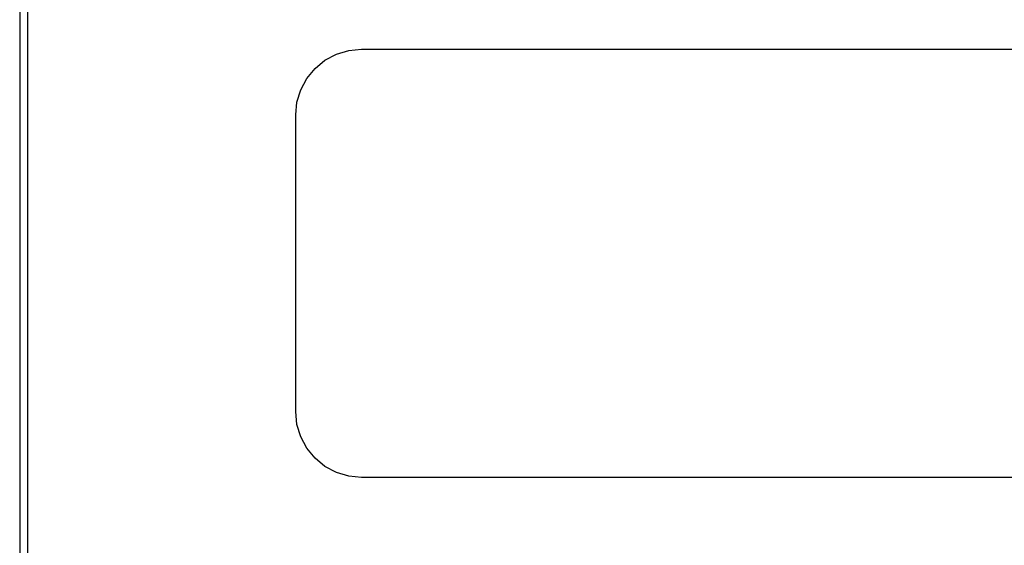
# Model space of a CAD drawing. Units: inches. Extents: x 13 to 128, y 5 to 50.
# Drawn here: x 58 to 73, y 22 to 30 of the extents above; entities that cross this region are included whole.
import ezdxf

# ---------------------------------------------------------------- set-up
doc = ezdxf.new("R2010")
doc.units = ezdxf.units.IN
doc.header["$MEASUREMENT"] = 0
doc.layers.add('Edges', color=7, linetype='Continuous')

# ---------------------------------------------------------------- blocks, each defined once
blk = doc.blocks.new('viking stove fr')
at = {"layer": 'Edges'}
for p, q in [((-14.938, 6.563), (-14.938, -14.312)), ((-14.938, 6.563), (-14.938, -14.312)), ((-14.812, -13.812), (-14.812, 6.313)), ((-10.306, 1.269), (-10.133, 1.361)), ((-10.133, 1.361), (-9.945, 1.418)), ((-9.945, 1.418), (-9.75, 1.438)), ((-9.75, 1.438), (9.75, 1.438)), ((-10.457, 1.145), (-10.306, 1.269)), ((-10.581, 0.993), (-10.457, 1.145)), ((-10.674, 0.82), (-10.581, 0.993)), ((-10.731, 0.633), (-10.674, 0.82)), ((-10.75, 0.438), (-10.731, 0.633)), ((-10.75, -4.062), (-10.75, 0.438)), ((-10.731, -4.258), (-10.75, -4.062)), ((-10.674, -4.445), (-10.731, -4.258)), ((-10.581, -4.618), (-10.674, -4.445)), ((-10.457, -4.77), (-10.581, -4.618)), ((-10.306, -4.894), (-10.457, -4.77)), ((-10.133, -4.986), (-10.306, -4.894)), ((-9.945, -5.043), (-10.133, -4.986)), ((-9.75, -5.062), (-9.945, -5.043)), ((9.75, -5.062), (-9.75, -5.062))]:
    blk.add_line(p, q, dxfattribs=at)

msp = doc.modelspace()

# ---------------------------------------------------------------- block references
msp.add_blockref('viking stove fr', (72.831, 28.343))

doc.saveas('drawing.dxf')
